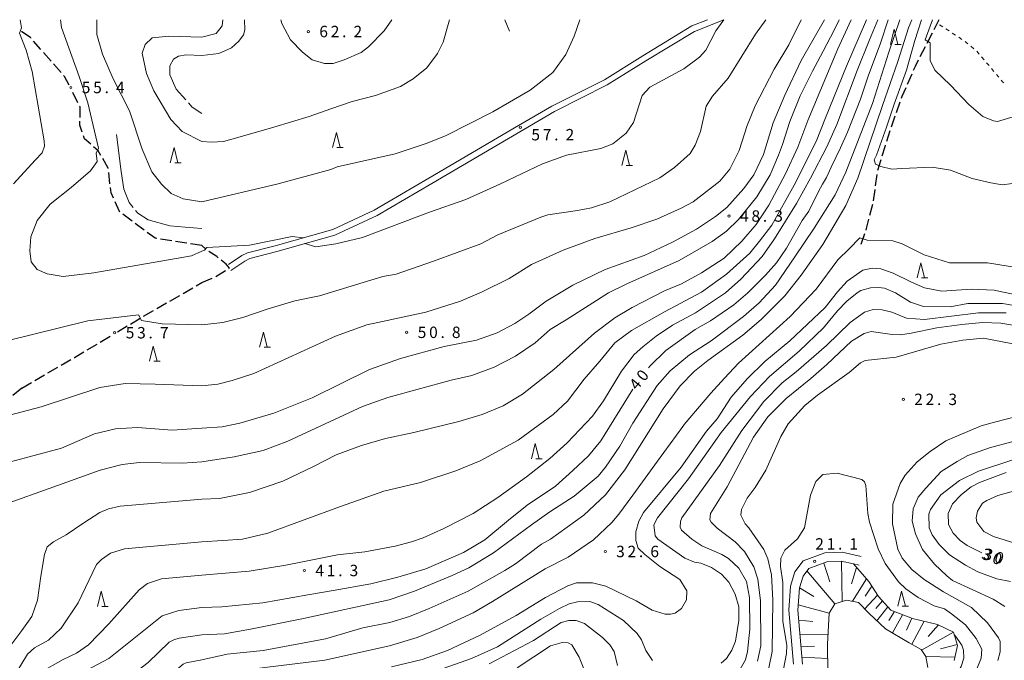
# Model space of a CAD drawing. Units: millimetres. Extents: x -79868 to -77999, y 36000 to 37500.
# Drawn here: x -78828 to -78504, y 37289 to 37500 of the extents above; entities that cross this region are included whole.
import ezdxf

# ---------------------------------------------------------------- set-up
doc = ezdxf.new("R2010")
doc.units = ezdxf.units.MM
for name, color, linetype, lineweight in [('210100_道路縁（街区線）', 7, 'Continuous', 15), ('210300_徒歩道', 7, 'Continuous', 30), ('510100_水涯線（河川、湖池等）（海岸線）', 7, 'Continuous', 15), ('610111_人工斜面(上)', 7, 'Continuous', 9), ('610199_人工斜面(中)', 7, 'Continuous', 9), ('630100_植生界', 7, 'Continuous', 9), ('633200_針葉樹林', 7, 'Continuous', 9), ('710100_等高線（計曲線）', 7, 'Continuous', 20), ('710107_等高線（計曲線）（注記）', 7, 'Continuous', 0), ('710200_等高線（主曲線）', 7, 'Continuous', 9), ('710300_等高線（補助曲線）', 7, 'Continuous', 9), ('731200_図化機測定による標高点', 7, 'Continuous', 20), ('731207_図化機測定による標高点（注記）', 7, 'Continuous', 20)]:
    doc.layers.add(name, color=color, linetype=linetype, lineweight=lineweight)
doc.styles.add('Style-WORKING', font='txt')

msp = doc.modelspace()

# ---------------------------------------------------------------- linework, layer by layer
at = {"layer": '210100_道路縁（街区線）', "flags": 128}
for points in [[(-78596.55, 37500), (-78606.25, 37496.16), (-78622.26, 37486.42), (-78634.91, 37478.52), (-78652.27, 37469.81), (-78692.59, 37446.14), (-78710.65, 37435.6), (-78724.54, 37429.13), (-78743.65, 37423.72), (-78752.46, 37421.44), (-78754.15, 37420.61), (-78758.74, 37417.53)], [(-78601.94, 37500), (-78607.1, 37497.96), (-78623.28, 37488.11), (-78635.87, 37480.25), (-78653.2, 37471.56), (-78664.11, 37465.15)], [(-78664.13, 37465.14), (-78693.58, 37447.85), (-78711.56, 37437.36), (-78725.22, 37431), (-78744.16, 37425.63), (-78753.24, 37423.28), (-78755.16, 37422.44), (-78759.48, 37419.44)], [(-78551.46, 37323.46), (-78557.72, 37324.85), (-78563.38, 37324.58), (-78570.53, 37321.95), (-78573.26, 37318.35), (-78574.69, 37313.64), (-78575.27, 37305.74), (-78573.71, 37288.03)], [(-78570.7, 37287.96), (-78572.26, 37305.76), (-78571.73, 37313.09), (-78570.54, 37316.96), (-78568.67, 37319.43), (-78562.77, 37321.61), (-78557.98, 37321.84), (-78554, 37320.95), (-78552.11, 37320.54)]]:
    msp.add_lwpolyline(points, dxfattribs=at)
at = {"layer": '210300_徒歩道'}
for p, q in [((-78525.85, 37500), (-78527.558, 37496.662)), ((-78528.128, 37495.549), (-78529.836, 37492.211)), ((-78821.166, 37490.149), (-78823.637, 37492.969)), ((-78817.87, 37486.389), (-78820.342, 37489.209)), ((-78530.405, 37491.098), (-78532.114, 37487.759)), ((-78814.574, 37482.628), (-78817.046, 37485.449)), ((-78534.801, 37482.12), (-78536.29, 37478.679)), ((-78809.018, 37472.679), (-78810.722, 37476.019)), ((-78538.671, 37472.902), (-78539.961, 37469.381)), ((-78541.948, 37463.456), (-78543.107, 37459.89)), ((-78544.967, 37453.923), (-78546.065, 37450.338)), ((-78798.473, 37446.051), (-78798.891, 37449.778)), ((-78546.279, 37449.109), (-78546.784, 37445.393)), ((-78546.952, 37444.155), (-78547.457, 37440.439)), ((-78547.731, 37439.221), (-78548.663, 37435.588)), ((-78791.216, 37433.749), (-78794.226, 37435.985)), ((-78787.202, 37430.767), (-78790.212, 37433.003)), ((-78778.153, 37427.248), (-78781.859, 37427.821)), ((-78550.339, 37429.571), (-78551.523, 37426.012)), ((-78773.211, 37426.484), (-78776.917, 37427.057)), ((-78768.27, 37425.72), (-78771.976, 37426.293)), ((-78766.923, 37424.552), (-78768.27, 37425.72)), ((-78759.444, 37418.138), (-78759.18, 37418.3)), ((-78768.27, 37413.49), (-78764.832, 37414.987)), ((-78763.703, 37415.519), (-78760.508, 37417.483)), ((-78774.437, 37409.935), (-78771.188, 37411.808)), ((-78770.105, 37412.432), (-78768.27, 37413.49)), ((-78778.769, 37407.439), (-78775.52, 37409.311)), ((-78783.101, 37404.942), (-78779.852, 37406.814)), ((-78791.728, 37399.884), (-78788.508, 37401.807)), ((-78787.433, 37402.445), (-78784.184, 37404.318)), ((-78796.02, 37397.32), (-78792.801, 37399.243)), ((-78801.657, 37393.952), (-78798.438, 37395.875)), ((-78805.95, 37391.388), (-78802.731, 37393.311)), ((-78818.881, 37383.787), (-78815.642, 37385.677)), ((-78814.562, 37386.306), (-78811.323, 37388.195)), ((-78823.201, 37381.269), (-78819.961, 37383.158)), ((-78827.52, 37378.75), (-78824.281, 37380.639)), ((-78827.52, 37378.75), (-78830.397, 37376.345))]:
    msp.add_line(p, q, dxfattribs=at)
at = {"layer": '210300_徒歩道', "flags": 128}
for points in [[(-78824.461, 37493.909), (-78824.55, 37494.01), (-78827.528, 37496.06)], [(-78532.683, 37486.647), (-78533.72, 37484.62), (-78534.305, 37483.268)], [(-78811.94, 37478.42), (-78813.41, 37481.3), (-78813.75, 37481.688)], [(-78536.786, 37477.531), (-78538.02, 37474.68), (-78538.241, 37474.076)], [(-78808.337, 37467.846), (-78808.32, 37471.31), (-78808.45, 37471.565)], [(-78807.576, 37462.973), (-78808.35, 37465.27), (-78808.343, 37466.596)], [(-78540.391, 37468.207), (-78540.5, 37467.91), (-78541.561, 37464.645)], [(-78804.807, 37459.02), (-78806.84, 37460.79), (-78807.177, 37461.789)], [(-78801.485, 37455.367), (-78802.36, 37456.89), (-78803.864, 37458.199)], [(-78543.494, 37458.701), (-78543.66, 37458.19), (-78544.601, 37455.118)], [(-78799.03, 37451.02), (-78799.04, 37451.11), (-78800.863, 37454.283)], [(-78797.328, 37441.241), (-78798.14, 37443.08), (-78798.334, 37444.809)], [(-78795.229, 37436.731), (-78795.39, 37436.85), (-78796.823, 37440.097)], [(-78548.973, 37434.377), (-78549.76, 37431.31), (-78549.944, 37430.757)], [(-78783.094, 37428.012), (-78783.6, 37428.09), (-78786.199, 37430.021)], [(-78762.844, 37421.686), (-78763.38, 37422.13), (-78765.94, 37423.7), (-78765.978, 37423.733)], [(-78759.18, 37418.3), (-78760.32, 37419.57), (-78761.882, 37420.887)], [(-78810.243, 37388.825), (-78810.2, 37388.85), (-78807.023, 37390.747)]]:
    msp.add_lwpolyline(points, dxfattribs=at)
at = {"layer": '510100_水涯線（河川、湖池等）（海岸線）', "flags": 128}
msp.add_lwpolyline([(-78562.4, 37285.38), (-78562.45, 37294.57), (-78561.91, 37304.79), (-78560.09, 37307.88), (-78556.22, 37309.06), (-78552.31, 37308.31), (-78548.76, 37304.66), (-78543.44, 37299.61), (-78535.61, 37294.98), (-78531.71, 37292.85), (-78530.12, 37290.49), (-78529.55, 37286.84)], dxfattribs=at)
at = {"layer": '610111_人工斜面(上)', "flags": 128}
msp.add_lwpolyline([(-78570.7, 37287.96), (-78572.26, 37305.76), (-78571.73, 37313.09), (-78570.54, 37316.96), (-78568.67, 37319.43), (-78562.77, 37321.61), (-78557.98, 37321.84), (-78554, 37320.95), (-78548.9, 37315.18), (-78545.7, 37310.23), (-78541.63, 37305.72), (-78534.5, 37302.99), (-78526.34, 37301.07), (-78521.06, 37298.47), (-78519.77, 37294.09), (-78520.87, 37289.21)], dxfattribs=at)
at = {"layer": '610199_人工斜面(中)', "flags": 128}
for points in [[(-78563.74, 37321.25), (-78561.78, 37315.02)], [(-78557.89, 37321.81), (-78557.66, 37308.62)], [(-78569.25, 37318.67), (-78560.13, 37307.81)], [(-78553.01, 37319.83), (-78554.62, 37314.43)], [(-78549.72, 37316.1), (-78554.23, 37308.68)], [(-78571.73, 37313.06), (-78566.98, 37310.21)], [(-78547.89, 37313.62), (-78550.1, 37310.41)], [(-78546.01, 37310.71), (-78550.21, 37306.15)], [(-78544.41, 37308.8), (-78546.57, 37306.29)], [(-78572.13, 37307.55), (-78561.91, 37304.79)], [(-78542.67, 37306.88), (-78546.26, 37302.28)], [(-78540.5, 37305.29), (-78542.35, 37302.36)], [(-78571.97, 37302.5), (-78567.27, 37301.97)], [(-78537.83, 37304.27), (-78541.13, 37298.25)], [(-78534.74, 37303.09), (-78536.56, 37299.22)], [(-78530.75, 37302.11), (-78534.75, 37294.52)], [(-78521.08, 37298.48), (-78531.54, 37292.6)], [(-78525.98, 37300.89), (-78529.4, 37297.07)], [(-78571.56, 37297.85), (-78562.28, 37297.74)], [(-78571.2, 37293.74), (-78566.81, 37293.89)], [(-78519.87, 37294.43), (-78525.37, 37293.01)], [(-78570.9, 37290.34), (-78562.42, 37289.88)], [(-78520.63, 37290.28), (-78530.12, 37290.49)]]:
    msp.add_lwpolyline(points, dxfattribs=at)
at = {"layer": '630100_植生界'}
for p, q in [((-78524.568, 37497.663), (-78525.61, 37498.353)), ((-78522.485, 37496.282), (-78523.526, 37496.972)), ((-78520.401, 37494.901), (-78521.443, 37495.591)), ((-78518.317, 37493.519), (-78519.359, 37494.21)), ((-78514.379, 37490.449), (-78515.337, 37491.253)), ((-78510.99, 37486.792), (-78511.798, 37487.745)), ((-78507.765, 37482.971), (-78508.57, 37483.927)), ((-78506.156, 37481.058), (-78506.96, 37482.014))]:
    msp.add_line(p, q, dxfattribs=at)
at = {"layer": '630100_植生界', "flags": 128}
for points in [[(-78516.294, 37492.056), (-78516.99, 37492.64), (-78517.275, 37492.829)], [(-78512.607, 37488.699), (-78513.38, 37489.61), (-78513.422, 37489.645)], [(-78509.375, 37484.884), (-78509.75, 37485.33), (-78510.181, 37485.839)], [(-78504.459, 37479.245), (-78504.82, 37479.47), (-78505.351, 37480.101)]]:
    msp.add_lwpolyline(points, dxfattribs=at)
at = {"layer": '633200_針葉樹林'}
for p, q in [((-78540.362, 37491.88), (-78538.278, 37491.88)), ((-78723.822, 37457.92), (-78721.738, 37457.92)), ((-78777.202, 37452.94), (-78775.118, 37452.94)), ((-78628.662, 37452.06), (-78626.578, 37452.06)), ((-78531.592, 37415.03), (-78529.508, 37415.03)), ((-78747.812, 37392.24), (-78745.728, 37392.24)), ((-78784.032, 37387.61), (-78781.948, 37387.61)), ((-78658.402, 37355.58), (-78656.318, 37355.58)), ((-78801.132, 37306.95), (-78799.048, 37306.95)), ((-78537.932, 37307.03), (-78535.848, 37307.03))]:
    msp.add_line(p, q, dxfattribs=at)
at = {"layer": '633200_針葉樹林', "flags": 128}
for points in [[(-78541.82, 37491.88), (-78540.57, 37496.88), (-78539.32, 37491.88)], [(-78725.28, 37457.92), (-78724.03, 37462.92), (-78722.78, 37457.92)], [(-78778.66, 37452.94), (-78777.41, 37457.94), (-78776.16, 37452.94)], [(-78630.12, 37452.06), (-78628.87, 37457.06), (-78627.62, 37452.06)], [(-78533.05, 37415.03), (-78531.8, 37420.03), (-78530.55, 37415.03)], [(-78749.27, 37392.24), (-78748.02, 37397.24), (-78746.77, 37392.24)], [(-78785.49, 37387.61), (-78784.24, 37392.61), (-78782.99, 37387.61)], [(-78659.86, 37355.58), (-78658.61, 37360.58), (-78657.36, 37355.58)], [(-78802.59, 37306.95), (-78801.34, 37311.95), (-78800.09, 37306.95)], [(-78539.39, 37307.03), (-78538.14, 37312.03), (-78536.89, 37307.03)]]:
    msp.add_lwpolyline(points, dxfattribs=at)
at = {"layer": '710100_等高線（計曲線）', "flags": 128}
for points in [[(-78761.38, 37500), (-78761.58, 37498.02), (-78763.53, 37495.42), (-78768.27, 37494.25)], [(-78686.84, 37500), (-78688.88, 37492.62), (-78690.78, 37488.92), (-78694.28, 37484.12), (-78698.78, 37480.52), (-78702.98, 37478.02), (-78711.18, 37475.02), (-78718.78, 37473.12), (-78725.85, 37470.67), (-78732.98, 37468.16), (-78744.58, 37464.62), (-78757.18, 37461.02), (-78761.18, 37459.97), (-78765.07, 37459.72), (-78768.27, 37459.89)], [(-78563.44, 37500), (-78571.17, 37486.52), (-78576.57, 37475.22), (-78580.37, 37466.02), (-78583.57, 37455.61), (-78586.77, 37448.91), (-78589.97, 37444.51), (-78595.57, 37438.21), (-78599.37, 37435.21), (-78605.57, 37431.11), (-78613.47, 37426.81), (-78622.77, 37422.41), (-78635.57, 37417.81), (-78646.27, 37412.71), (-78655.07, 37407.41), (-78660.77, 37403.11), (-78665.37, 37400.11), (-78671.17, 37397.01), (-78677.98, 37394.61), (-78688.58, 37392.51), (-78702.98, 37388.51), (-78713.18, 37384.91), (-78731.98, 37375.61), (-78744.58, 37370.61), (-78755.78, 37367.31), (-78761.58, 37366.11), (-78768.27, 37365.61)], [(-78621.39, 37385.43), (-78620.87, 37386.11), (-78615.67, 37391.21), (-78605.97, 37398.11), (-78600.97, 37400.91), (-78593.27, 37406.21), (-78588.67, 37410.11), (-78582.87, 37416.01), (-78579.27, 37420.01), (-78575.97, 37424.81), (-78570.87, 37433.91), (-78568.67, 37437.01), (-78565.47, 37443.51), (-78564.17, 37445.91), (-78562.87, 37448.11), (-78561.27, 37451.52), (-78558.27, 37457.81), (-78555.97, 37463.02), (-78551.67, 37473.82), (-78549.17, 37481.42), (-78545.06, 37492.32), (-78542.5, 37500)], [(-78768.27, 37494.25), (-78779.17, 37494.55), (-78784.62, 37494.02), (-78786.92, 37491.82), (-78787.92, 37489.02), (-78786.52, 37482.32), (-78784.02, 37476.62), (-78778.42, 37467.12), (-78774.72, 37463.22), (-78768.27, 37459.89)], [(-78597.47, 37288.3), (-78595.77, 37289.8), (-78593.97, 37292.6), (-78592.77, 37295.6), (-78591.67, 37302.4), (-78591.67, 37306.8), (-78592.87, 37311), (-78594.97, 37315), (-78597.37, 37317.6), (-78600.67, 37319.8), (-78604.17, 37321.2), (-78606.27, 37321.5), (-78609.37, 37322.9), (-78618.27, 37329.1), (-78619.17, 37330.2), (-78619.57, 37333.8), (-78618.37, 37336.1), (-78608.17, 37349), (-78597.47, 37364.21), (-78587.87, 37376.01), (-78581.57, 37382.61), (-78571.87, 37390.91), (-78563.77, 37398.61), (-78559.17, 37404.21), (-78556.17, 37407.41), (-78552.76, 37410.11), (-78551.56, 37410.91), (-78548.37, 37411.81), (-78545.76, 37411.91), (-78543.76, 37411.71), (-78540.16, 37410.11), (-78535.16, 37407.11), (-78530.96, 37405.61), (-78522.16, 37405.51), (-78516.36, 37406.61), (-78504.96, 37406.61), (-78496.76, 37405.21)], [(-78768.27, 37306.65), (-78761.7, 37306.88), (-78748.18, 37308.2), (-78733.38, 37310.8), (-78725.08, 37312.2), (-78712.68, 37314.4), (-78703.78, 37316.6), (-78694.58, 37319.4), (-78682.18, 37324.7), (-78675.18, 37328.9), (-78667.37, 37335.4), (-78661.32, 37340.33), (-78651.94, 37346.59), (-78646.27, 37351.7), (-78641.07, 37356.5), (-78637.07, 37361.41), (-78626.51, 37378.48)], [(-78832.82, 37354.1), (-78814.42, 37359), (-78803.62, 37363.81), (-78796.62, 37365.41), (-78789.42, 37365.81), (-78778.02, 37365.01), (-78768.27, 37365.61)], [(-78503.76, 37351), (-78512.56, 37347.7), (-78515.26, 37346.3), (-78518.46, 37343.8), (-78521.36, 37340.7), (-78522.86, 37337.5), (-78522.66, 37333.9), (-78521.16, 37331.1), (-78518.86, 37328.7), (-78516.56, 37327), (-78511.75, 37324.6)], [(-78695.98, 37284), (-78679.58, 37289.9), (-78671.07, 37293.7), (-78656.77, 37302.8), (-78650.67, 37306.3), (-78647.47, 37307.8), (-78644.67, 37308.5), (-78640.67, 37308.6), (-78637.87, 37307.6), (-78629.57, 37302.4), (-78625.07, 37298.1), (-78623.67, 37296), (-78622.27, 37292.5), (-78620.07, 37289.2)], [(-78768.27, 37306.65), (-78775.79, 37305.61), (-78781.32, 37303.9), (-78798.82, 37289.9), (-78814.02, 37281.9), (-78815.92, 37280.4), (-78816.92, 37278.8), (-78817.72, 37275.2), (-78817.02, 37268.89), (-78810.92, 37244.79), (-78809.92, 37234.49), (-78806.92, 37227.59), (-78800.82, 37219.29), (-78798.02, 37216.69), (-78795.22, 37215.49), (-78791.02, 37215.29), (-78782.62, 37217.29), (-78768.27, 37221.78)], [(-78520.8, 37297.6), (-78520.36, 37297.2), (-78518.36, 37294.2), (-78517.76, 37292.6), (-78517.66, 37290), (-78518.56, 37287.2), (-78521.26, 37282.8), (-78528.66, 37274.6), (-78528.96, 37273.6), (-78531.96, 37269.6), (-78537.56, 37259.19), (-78541.66, 37248.99), (-78544.56, 37240.01)]]:
    msp.add_lwpolyline(points, dxfattribs=at)
at = {"layer": '710200_等高線（主曲線）', "flags": 128}
for points in [[(-78828.01, 37500), (-78827.6, 37497.29), (-78828.21, 37495.62), (-78826, 37489.99), (-78824.03, 37483), (-78820.15, 37460.19), (-78820, 37458.36), (-78820.76, 37456.24), (-78823.04, 37453.8), (-78830.26, 37446.05)], [(-78768.27, 37423.85), (-78771.72, 37422.33), (-78803.81, 37416.7), (-78813.92, 37415.49), (-78819.09, 37416.4), (-78822.43, 37417.77), (-78824.41, 37420.35), (-78824.86, 37424), (-78824.56, 37428.56), (-78822.43, 37433.89), (-78818.1, 37439.36), (-78811.26, 37444.83), (-78804.87, 37450.31), (-78802.74, 37453.35), (-78803.04, 37456.08), (-78802.28, 37457.76), (-78805.78, 37472.66), (-78808.59, 37481.32), (-78814.37, 37497.44), (-78814.74, 37500)], [(-78768.27, 37440.12), (-78774.38, 37441.03), (-78778.34, 37442.86), (-78781.53, 37445.9), (-78784.72, 37450), (-78787.92, 37457.45), (-78792.1, 37470.07), (-78797.42, 37480.56), (-78800.99, 37488.62), (-78802.82, 37495.16), (-78802.82, 37500)], [(-78643.98, 37500), (-78645.87, 37494.6), (-78648.54, 37488.56), (-78652.81, 37482.68), (-78660.28, 37476.81), (-78672.56, 37469.7), (-78687.86, 37461.87), (-78694.18, 37459.42), (-78704.68, 37455.92), (-78723.81, 37451.54), (-78725.88, 37450.71), (-78743.2, 37446.03), (-78768.27, 37440.12)], [(-78768.27, 37289.4), (-78759.98, 37291.3), (-78748.08, 37292.5), (-78727.58, 37296.3), (-78715.28, 37299.9), (-78706.48, 37301.7), (-78699.98, 37303.7), (-78693.47, 37306.29), (-78680.65, 37312.03), (-78668.67, 37318.8), (-78665.07, 37321), (-78656.57, 37327.5), (-78653.57, 37329.1), (-78642.67, 37337), (-78635.47, 37343.7), (-78629.17, 37351.9), (-78616.57, 37372.01), (-78610.97, 37379.51), (-78606.27, 37384.41), (-78601.87, 37387.91), (-78590.37, 37396.21), (-78584.27, 37401.41), (-78576.57, 37409.11), (-78571.17, 37415.91), (-78564.04, 37426.05), (-78556.45, 37438.88), (-78552.56, 37447.92), (-78544.46, 37471.82), (-78539.42, 37486.25), (-78535.81, 37497.37), (-78534.77, 37500)], [(-78538.73, 37500), (-78542.34, 37489.37), (-78547.74, 37472.4), (-78556.42, 37449.86), (-78559.96, 37442.43), (-78566.88, 37431.46), (-78573.29, 37422.01), (-78579.57, 37412.71), (-78584.97, 37406.81), (-78590.07, 37402.31), (-78600.77, 37394.31), (-78607.87, 37389.71), (-78614.27, 37384.51), (-78618.57, 37379.61), (-78626.57, 37367.31), (-78630.77, 37359.71), (-78635.47, 37352.8), (-78637.87, 37349.8), (-78645.87, 37343.3), (-78653.78, 37338.06), (-78659.85, 37333.85), (-78672.34, 37324.56), (-78680.44, 37319.67), (-78685.98, 37317.2), (-78698.38, 37312), (-78706.68, 37309.2), (-78734.84, 37303.02), (-78752.22, 37299.47), (-78760.83, 37297.96), (-78768.27, 37297.6)], [(-78545.92, 37500), (-78548.7, 37493.37), (-78552.72, 37483.32), (-78559.47, 37465.52), (-78562.67, 37458.21), (-78568.14, 37447.88), (-78572.7, 37439.53), (-78579.91, 37427.95), (-78583.97, 37422.11), (-78590.97, 37414.61), (-78596.07, 37410.11), (-78605.87, 37403.51), (-78613.5, 37399.48), (-78618.87, 37395.91), (-78623.27, 37392.41), (-78626.07, 37389.81), (-78630.27, 37384.41), (-78636.17, 37374.61), (-78639.77, 37369.61), (-78648.07, 37360.81), (-78653.87, 37355.6), (-78661.47, 37349.6), (-78670.87, 37342.8), (-78679.08, 37337.6), (-78688.68, 37332.6), (-78695.48, 37329.6), (-78699.28, 37328.2), (-78704.68, 37326.8), (-78714.68, 37324.9), (-78723.68, 37323.9), (-78740.68, 37320.6), (-78752.68, 37318.6), (-78768.27, 37317.25)], [(-78549.7, 37500), (-78556.24, 37484.66), (-78563.11, 37467.75), (-78566.25, 37459.97), (-78573.46, 37445.55), (-78580.86, 37432.45), (-78584.87, 37427.11), (-78588.07, 37423.21), (-78595.67, 37416.31), (-78603.97, 37410.41), (-78616.07, 37403.91), (-78626.98, 37397.72), (-78632.49, 37393.73), (-78637.42, 37387.66), (-78642.55, 37381.78), (-78648.05, 37374.56), (-78652.67, 37370.11), (-78664.28, 37361.71), (-78676.78, 37354.9), (-78684.68, 37351.6), (-78696.38, 37347.8), (-78708.38, 37344.9), (-78722.68, 37339.9), (-78746.6, 37331.07), (-78754.85, 37329.12), (-78761.36, 37328.68), (-78768.27, 37328.21)], [(-78554.7, 37500), (-78559.09, 37490.36), (-78568.97, 37466.82), (-78572.27, 37458.02), (-78576.27, 37449.31), (-78581.77, 37439.01), (-78585.97, 37432.61), (-78590.67, 37427.11), (-78596.47, 37421.51), (-78603.97, 37416.71), (-78610.47, 37413.11), (-78616.07, 37410.81), (-78626.77, 37405.31), (-78632.47, 37401.91), (-78639.17, 37396.91), (-78652.47, 37384.91), (-78662.78, 37376.81), (-78669.17, 37373.01), (-78676.08, 37370.11), (-78683.78, 37367.81), (-78698.59, 37364.22), (-78707.88, 37362.21), (-78715.78, 37359.91), (-78724.11, 37356.84), (-78731.51, 37353.04), (-78741.68, 37348.2), (-78752.58, 37344.5), (-78762.48, 37342.5), (-78768.27, 37342.31)], [(-78558.69, 37500), (-78560.26, 37496.55), (-78563.94, 37489.69), (-78567.47, 37483.02), (-78571.44, 37474.99), (-78574.87, 37466.52), (-78577.27, 37458.92), (-78578.65, 37455.44), (-78581.37, 37449.01), (-78585.77, 37441.71), (-78591.77, 37434.31), (-78595.67, 37430.41), (-78600.47, 37427.01), (-78611.27, 37420.81), (-78628.47, 37413.11), (-78634.47, 37410.11), (-78648.47, 37401.31), (-78653.7, 37398.03), (-78658.67, 37393.71), (-78665.07, 37389.31), (-78672.17, 37385.71), (-78679.48, 37382.91), (-78686.28, 37381.41), (-78707.08, 37375.71), (-78715.48, 37372.71), (-78739.98, 37361.31), (-78748.14, 37358.27), (-78757.63, 37356.18), (-78768.27, 37354.56)], [(-78571.13, 37500), (-78575.27, 37491.72), (-78580.07, 37483.72), (-78586.27, 37471.62), (-78588.87, 37465.22), (-78591.57, 37456.92), (-78594.67, 37450.81), (-78597.87, 37446.91), (-78606.67, 37440.11), (-78610.67, 37438.01), (-78618.67, 37434.41), (-78627.07, 37431.51), (-78639.07, 37428.01), (-78649.47, 37424.21), (-78659.87, 37419.41), (-78667.17, 37414.91), (-78676.28, 37410.31), (-78683.18, 37407.41), (-78694.55, 37403.83), (-78710.38, 37400.41), (-78713.98, 37399.61), (-78724.28, 37395.91), (-78751.18, 37383.61), (-78758.28, 37381.31), (-78763.06, 37380.1), (-78768.27, 37379.6)], [(-78582.75, 37500), (-78586.17, 37495.22), (-78595.17, 37480.72), (-78600.27, 37474.82), (-78602.37, 37471.52), (-78604.27, 37463.22), (-78605.97, 37458.71), (-78607.67, 37456.02), (-78612.77, 37451.42), (-78617.67, 37448.01), (-78634.07, 37440.11), (-78640.07, 37438.11), (-78644.77, 37437.21), (-78654.47, 37435.81), (-78656.77, 37435.01), (-78670.87, 37429.21), (-78676.56, 37426.22), (-78692.08, 37420.51), (-78704.38, 37416.31), (-78708.78, 37415.51), (-78729.58, 37409.11), (-78737.68, 37407.51), (-78746.48, 37404.91), (-78754.78, 37402.01), (-78761.4, 37400.41), (-78768.27, 37399.65)], [(-78732.03, 37486.79), (-78735.16, 37489.29), (-78739.08, 37493.38), (-78741.92, 37498.72), (-78742.31, 37500)], [(-78734.39, 37426.34), (-78730.79, 37425.3), (-78724.15, 37426.25), (-78715.42, 37428.33), (-78693.4, 37436.68), (-78681.44, 37440.86), (-78670.05, 37445.99), (-78656.27, 37452.61), (-78648.37, 37455.42), (-78637.07, 37457.61), (-78633.07, 37459.21), (-78628.67, 37462.72), (-78626.27, 37466.22), (-78623.47, 37475.02), (-78620.97, 37477.82), (-78609.77, 37483.82), (-78604.57, 37487.62), (-78602.47, 37489.92), (-78599.27, 37496.32), (-78596.64, 37499.97)], [(-78705.83, 37500), (-78708.28, 37496.32), (-78713.48, 37491.02), (-78715.88, 37489.22), (-78721.48, 37486.82), (-78725.08, 37485.62), (-78727.88, 37485.62), (-78732.03, 37486.79)], [(-78501.69, 37446.16), (-78505.01, 37445.72), (-78508.78, 37446.38), (-78514.96, 37447.81), (-78522.06, 37450.52), (-78528.06, 37451.52), (-78538.03, 37451.03), (-78541.36, 37450.81), (-78544.94, 37451.71), (-78546.7, 37452.45), (-78547.14, 37453.92), (-78546.39, 37455.44), (-78543.11, 37464.69), (-78540.61, 37472.21), (-78536.51, 37483.35), (-78533.81, 37493.16), (-78531.53, 37500)], [(-78498.16, 37469.02), (-78506.56, 37466.52), (-78507.86, 37466.72), (-78511.36, 37468.12), (-78516.06, 37472.12), (-78522.08, 37478.51), (-78527.18, 37483.39), (-78528.75, 37486.57), (-78528.76, 37492.44), (-78530.38, 37493.32), (-78528.76, 37497.88), (-78528.02, 37500)], [(-78768.27, 37423.85), (-78767.43, 37424.15), (-78766.6, 37425.02), (-78752.62, 37425.87), (-78738.57, 37428.64), (-78734.99, 37428.23)], [(-78492.26, 37417.11), (-78509.86, 37420.01), (-78522.36, 37420.01), (-78530.66, 37422.61), (-78537.96, 37426.31), (-78541.06, 37427.21), (-78549.49, 37427.46), (-78551.84, 37428.19), (-78555.34, 37424.59), (-78559.06, 37421.05), (-78566.27, 37411.31), (-78574.77, 37402.31), (-78591.8, 37386.96), (-78596.35, 37382.06), (-78600.91, 37377.17), (-78609.67, 37366.81), (-78610.07, 37366.21), (-78618.46, 37354.72), (-78626.56, 37343.58), (-78631.12, 37337.34), (-78633.47, 37334.6), (-78639.47, 37328.9), (-78647.77, 37323.2), (-78655.37, 37319.3), (-78672.67, 37308.6), (-78679.08, 37304.9), (-78690.18, 37299.7), (-78697.48, 37296.8), (-78706.58, 37294), (-78727.78, 37289.3), (-78758.28, 37285.6)], [(-78705.88, 37287.1), (-78695.78, 37289.5), (-78687.48, 37292.5), (-78676.68, 37297.5), (-78664.92, 37304.04), (-78655.19, 37309.91), (-78647.87, 37313.8), (-78645.07, 37314.7), (-78639.77, 37314.7), (-78635.37, 37313.6), (-78625.37, 37308.8), (-78620.17, 37305.7), (-78615.87, 37304.4), (-78614.17, 37304.4), (-78612.57, 37304.8), (-78610.57, 37306.3), (-78608.87, 37309.1), (-78608.77, 37312.1), (-78611.07, 37315.8), (-78617.66, 37320.17), (-78622.59, 37324.04), (-78624.77, 37326.2), (-78625.57, 37328.7), (-78625.57, 37331.5), (-78624.57, 37335), (-78622.97, 37337.9), (-78610.67, 37352.8), (-78602.27, 37364.6), (-78598.77, 37368.71), (-78594.17, 37375.81), (-78588.87, 37381.81), (-78583.07, 37387.51), (-78574.87, 37394.31), (-78563.27, 37405.31), (-78559.17, 37410.51), (-78556.07, 37414.01), (-78550.87, 37417.61), (-78547.76, 37418.21), (-78544.97, 37418.01), (-78540.86, 37416.61), (-78534.86, 37413.61), (-78530.56, 37411.81), (-78524.86, 37410.71), (-78515.26, 37411.31), (-78507.66, 37411.01), (-78500.96, 37409.61)], [(-78832.85, 37394.2), (-78805.78, 37400.89), (-78789.06, 37402.87), (-78788.14, 37401.04), (-78781.3, 37399.98), (-78768.27, 37399.65)], [(-78591.27, 37286.3), (-78589.47, 37289.4), (-78588.77, 37292.2), (-78588.07, 37299.5), (-78588.17, 37309.9), (-78589.17, 37315.15), (-78591.67, 37319.6), (-78595.07, 37322.7), (-78597.27, 37324.1), (-78603.87, 37326.9), (-78607.07, 37329.1), (-78610.47, 37332.1), (-78610.97, 37333.1), (-78610.87, 37334.9), (-78610.37, 37336.1), (-78597.97, 37353.3), (-78590.67, 37364.91), (-78583.47, 37374.41), (-78577.37, 37380.51), (-78572.81, 37384.14), (-78562.87, 37392.81), (-78555.07, 37400.41), (-78550.37, 37403.81), (-78547.47, 37404.71), (-78544.56, 37404.51), (-78541.36, 37403.81), (-78536.56, 37401.81), (-78530.56, 37401.41), (-78512.86, 37403.61), (-78503.76, 37403.51)], [(-78491.46, 37397.91), (-78505.46, 37400.21), (-78511.54, 37400.33), (-78518.34, 37399.74), (-78526.55, 37398.68), (-78535, 37396.92), (-78538.52, 37396.34), (-78541.22, 37396.45), (-78548.14, 37397.39), (-78550.49, 37396.81), (-78554.59, 37394.22), (-78562.77, 37386.61), (-78567.97, 37381.91), (-78576.07, 37375.41), (-78582.17, 37369.31), (-78586.87, 37362.71), (-78595.47, 37346.3), (-78600.97, 37337.5), (-78601.17, 37335.5), (-78600.77, 37334.7), (-78598.77, 37332.7), (-78592.87, 37328.2), (-78589.77, 37325), (-78586.77, 37320), (-78585.37, 37316), (-78584.57, 37308.8), (-78584.47, 37294), (-78585.47, 37289)], [(-78581.78, 37286.76), (-78580.67, 37292.2), (-78580.47, 37309), (-78580.97, 37317.4), (-78582.07, 37322.6), (-78583.47, 37325.7), (-78588.33, 37332.81), (-78589.57, 37334.2), (-78590.97, 37337), (-78590.77, 37338.9), (-78588.87, 37342.6), (-78586.27, 37346.1), (-78582.81, 37351.82), (-78577.89, 37362.85), (-78575.42, 37367.07), (-78569.91, 37373.05), (-78565.8, 37376.46), (-78555.36, 37383.96), (-78551.67, 37387.11), (-78550.06, 37387.91), (-78539.96, 37389.01), (-78525.26, 37393.21), (-78517.96, 37394.61), (-78511.16, 37395.21), (-78492.46, 37391.61)], [(-78835.81, 37368.81), (-78821.06, 37372.61), (-78801.83, 37379), (-78793.47, 37380.36), (-78783.58, 37380.06), (-78768.27, 37379.6)], [(-78496.96, 37370.31), (-78507.12, 37367.68), (-78511.96, 37366.41), (-78523.56, 37361.5), (-78528.76, 37358), (-78532.96, 37354.5), (-78536.96, 37350.2), (-78538.56, 37347.4), (-78540.96, 37340.6), (-78541.16, 37334.1), (-78539.36, 37325.8), (-78537.96, 37322.9), (-78534.71, 37319.09), (-78530.72, 37315.8), (-78524.39, 37311.81), (-78515.16, 37306.6), (-78509.86, 37301.6), (-78506.26, 37296.6), (-78505.66, 37295.4), (-78505.66, 37292), (-78506.46, 37289.2)], [(-78504.16, 37307), (-78508.06, 37309.4), (-78521.36, 37315.5), (-78523.26, 37317), (-78527.36, 37320.9), (-78531.26, 37325.7), (-78533.56, 37330.9), (-78534.65, 37334.98), (-78534.3, 37339.09), (-78532.65, 37342.96), (-78530.19, 37345.89), (-78525.15, 37351.41), (-78519.87, 37354.69), (-78516.35, 37356.68), (-78509.19, 37359.15), (-78501.86, 37361.1)], [(-78831.94, 37340.92), (-78818.53, 37345.77), (-78801.66, 37351.78), (-78794.5, 37353.63), (-78788.72, 37354.32), (-78774.63, 37354.09), (-78768.27, 37354.56)], [(-78501.86, 37355.1), (-78512.86, 37351.5), (-78519.06, 37348.4), (-78525.26, 37343.7), (-78528.66, 37338.9), (-78529.16, 37337.3), (-78529.06, 37332.8), (-78528.06, 37330.5), (-78525.76, 37327.4), (-78522.36, 37323.94), (-78517.06, 37320.6), (-78513.06, 37318.4), (-78506.76, 37316.1), (-78502.26, 37315.2)], [(-78576.97, 37286.3), (-78575.97, 37291.5), (-78575.87, 37294.1), (-78577.17, 37302.1), (-78577.17, 37314.9), (-78577.97, 37320.1), (-78577.87, 37322.9), (-78576.57, 37325.5), (-78572.37, 37329.2), (-78570.07, 37332.8), (-78569.45, 37336.46), (-78568.04, 37343.62), (-78566.37, 37348.1), (-78564.07, 37350.4), (-78559.27, 37350.8), (-78551.17, 37348.7), (-78550.37, 37348), (-78549.87, 37346.8), (-78549.26, 37337.5), (-78548.67, 37334.7), (-78545.87, 37325.9), (-78543.56, 37321.1), (-78539.16, 37315.1), (-78536.76, 37312.8), (-78532.66, 37309.9), (-78527.46, 37307.2), (-78524.02, 37306.18), (-78521.67, 37304.54), (-78517.1, 37300.9), (-78513.58, 37296.45), (-78511.7, 37292.93), (-78511.94, 37289.99), (-78513.58, 37285.89)], [(-78498.56, 37345.68), (-78506.46, 37343.5), (-78510.06, 37341.8), (-78511.56, 37340.9), (-78513.16, 37338.3), (-78513.56, 37336.1), (-78513.36, 37334.7), (-78511.06, 37331.6), (-78507.86, 37330), (-78500.56, 37327.7)], [(-78831.42, 37293.8), (-78827.43, 37299.09), (-78824.2, 37303.72), (-78822.35, 37309.03), (-78821.19, 37316.89), (-78820.03, 37324.05), (-78819.11, 37326.59), (-78817.03, 37328.21), (-78812.87, 37330.52), (-78807.09, 37334.45), (-78801.78, 37337.92), (-78799.01, 37339.07), (-78795.08, 37340), (-78768.27, 37342.31)], [(-78829.97, 37284.07), (-78825.58, 37291.24), (-78823.27, 37293.32), (-78818.65, 37295.86), (-78814.49, 37299.79), (-78808.94, 37308.11), (-78802.93, 37320.82), (-78801.32, 37322.43), (-78798.31, 37324.51), (-78793.69, 37325.9), (-78768.27, 37328.21)], [(-78821.69, 37285.12), (-78813.83, 37289.52), (-78809.44, 37291.6), (-78805.51, 37294.37), (-78798.81, 37301.3), (-78788.87, 37312.39), (-78786.1, 37314.47), (-78781.48, 37316.09), (-78768.27, 37317.25)], [(-78673.72, 37288.05), (-78659.17, 37295.8), (-78650.07, 37301.7), (-78647.57, 37302.3), (-78645.17, 37302.3), (-78642.47, 37301.4), (-78636.47, 37296.8), (-78634.07, 37294.4), (-78632.67, 37292.1), (-78631.57, 37287.6)], [(-78768.27, 37297.6), (-78775.7, 37296.56), (-78777.43, 37295.99), (-78779.05, 37295.18), (-78785.87, 37288.59), (-78792.92, 37283.16), (-78805.28, 37274.61), (-78806.78, 37273.11), (-78807.24, 37271.95), (-78807.36, 37270.34), (-78807.01, 37266.52), (-78803.03, 37251.39), (-78801.52, 37243.07), (-78800.6, 37238.67), (-78799.79, 37236.71), (-78795, 37229.78), (-78793.61, 37228.39), (-78792.57, 37228.16), (-78790.61, 37228.16), (-78768.27, 37231.86)], [(-78641.97, 37284.8), (-78644.17, 37290.3), (-78646.57, 37294.3), (-78647.77, 37295), (-78649.77, 37295.1), (-78653.57, 37294), (-78664.57, 37286.8)], [(-78768.27, 37289.4), (-78773.45, 37288.47), (-78774.37, 37288.01), (-78786.27, 37277.85), (-78792.97, 37273.34), (-78795.4, 37271.03), (-78795.75, 37269.53), (-78794.82, 37266.29), (-78791.93, 37254.5), (-78791.24, 37251.04), (-78787.08, 37244.34), (-78785.46, 37243.53), (-78783.5, 37243.41), (-78768.27, 37243.99)]]:
    msp.add_lwpolyline(points, dxfattribs=at)
at = {"layer": '710300_等高線（補助曲線）'}
msp.add_line((-78668.57, 37500), (-78667.06, 37496.23), dxfattribs=at)
at = {"layer": '710300_等高線（補助曲線）', "flags": 128}
for points in [[(-78754.21, 37500), (-78754.14, 37496.66), (-78754.52, 37495.048), (-78756.068, 37492.926), (-78758.535, 37490.689), (-78762.664, 37488.854), (-78768.27, 37488.25)], [(-78768.27, 37488.25), (-78773.39, 37488.48), (-78775.93, 37488.02), (-78777.55, 37486.98), (-78778.82, 37484.79), (-78778.82, 37481.9), (-78776.74, 37477.16), (-78773.542, 37473.62)], [(-78772.705, 37472.692), (-78771.42, 37471.27), (-78768.27, 37469.19)], [(-78796.38, 37462.25), (-78794.76, 37450.01), (-78793.92, 37444.21), (-78792.12, 37439.81), (-78790.846, 37438.218)], [(-78790.066, 37437.242), (-78789.32, 37436.31), (-78785.92, 37434.21), (-78778.82, 37432.21), (-78773.73, 37431.75), (-78768.27, 37431.33)]]:
    msp.add_lwpolyline(points, dxfattribs=at)
at = {"layer": '731200_図化機測定による標高点'}
for centre in [(-78733.226, 37496.098), (-78811.35, 37477.7), (-78663.486, 37464.608), (-78594.856, 37435.418), (-78796.9, 37397.03), (-78700.866, 37397.158), (-78537.586, 37375.098), (-78635.606, 37325.058), (-78566.756, 37321.788), (-78734.526, 37318.808)]:
    msp.add_circle(centre, 0.375, dxfattribs=at)

# ---------------------------------------------------------------- texts
at = {"layer": '710107_等高線（計曲線）（注記）', "style": 'Style-WORKING'}
for s, rotation, p in [('0', 51.003151, (-78622.759, 37380.743)), ('4', 51.003151, (-78625.119, 37377.829)), ('3', 339.31892, (-78512.134, 37322.799)), ('3', 343, (-78511.497, 37322.718)), ('0', 339.31892, (-78508.626, 37321.475)), ('0', 343, (-78507.911, 37321.622))]:
    msp.add_text(s, height=3.75, rotation=rotation, dxfattribs=at).set_placement(p)
at = {"layer": '731207_図化機測定による標高点（注記）', "style": 'Style-WORKING'}
for s, p in [('6', (-78729.627, 37494.228)), ('2', (-78725.877, 37494.228)), ('2', (-78718.377, 37494.228)), ('.', (-78722.127, 37494.228)), ('5', (-78807.75, 37475.82)), ('5', (-78804, 37475.82)), ('4', (-78796.5, 37475.82)), ('.', (-78800.25, 37475.82)), ('5', (-78659.887, 37460.298)), ('7', (-78656.137, 37460.298)), ('2', (-78648.637, 37460.298)), ('.', (-78652.387, 37460.298)), ('4', (-78591.257, 37433.538)), ('8', (-78587.507, 37433.538)), ('3', (-78580.007, 37433.538)), ('.', (-78583.757, 37433.538)), ('5', (-78793.3, 37395.15)), ('3', (-78789.55, 37395.15)), ('7', (-78782.05, 37395.15)), ('5', (-78697.267, 37395.278)), ('0', (-78693.517, 37395.278)), ('8', (-78686.017, 37395.278)), ('.', (-78785.8, 37395.15)), ('.', (-78689.767, 37395.278)), ('2', (-78533.987, 37373.228)), ('2', (-78530.237, 37373.228)), ('3', (-78522.737, 37373.228)), ('.', (-78526.487, 37373.228)), ('2', (-78566.527, 37325.668)), ('1', (-78562.777, 37325.668)), ('1', (-78555.277, 37325.668)), ('3', (-78632.007, 37323.178)), ('2', (-78628.257, 37323.178)), ('6', (-78620.757, 37323.178)), ('.', (-78559.027, 37325.668)), ('4', (-78730.927, 37316.928)), ('1', (-78727.177, 37316.928)), ('3', (-78719.677, 37316.928)), ('.', (-78624.507, 37323.178)), ('.', (-78723.427, 37316.928))]:
    msp.add_text(s, height=3.75, dxfattribs=at).set_placement(p)

doc.saveas('drawing.dxf')
